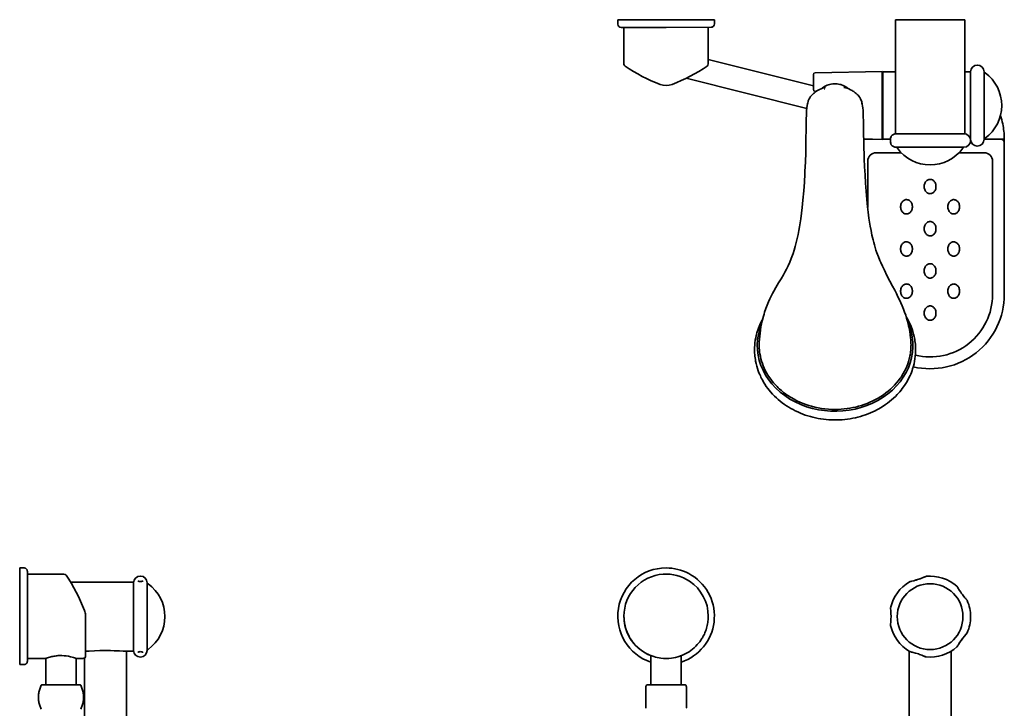
# Model space of a CAD drawing. Extents: x 155 to 739, y 62 to 1156.
# Drawn here: x 155 to 739, y 748 to 1156 of the extents above; entities that cross this region are included whole.
import ezdxf

# ---------------------------------------------------------------- set-up
doc = ezdxf.new("R2010")
doc.units = 0

msp = doc.modelspace()

# ---------------------------------------------------------------- linework, layer by layer
at = {"color": 7, "lineweight": 35}
for p, q in [((537.98, 1156.43), (509.33, 1156.39)), ((509.34, 1153.89), (509.33, 1156.39)), ((566.63, 1156.46), (537.98, 1156.43)), ((566.64, 1153.96), (566.63, 1156.46)), ((674.05, 1156.39), (715.05, 1156.39)), ((674.05, 1088.89), (674.05, 1156.39)), ((715.05, 1156.39), (715.05, 1125.59)), ((715.05, 1156.39), (715.05, 1088.89)), ((511.34, 1151.89), (537.99, 1151.93)), ((513.02, 1130.18), (512.99, 1151.9)), ((537.99, 1151.93), (564.64, 1151.96)), ((562.99, 1151.96), (563.02, 1130.25)), ((625.35, 1117.3), (563.01, 1132.92)), ((621.45, 1103.84), (549.97, 1121.76)), ((625.35, 1115.02), (625.35, 1124)), ((626.33, 1125), (666.05, 1125.69)), ((666.05, 1125.69), (666.05, 1085.49)), ((666.55, 1125.59), (666.55, 1105.59)), ((674.05, 1125.59), (666.55, 1125.59)), ((718.55, 1125.59), (715.05, 1125.59)), ((718.55, 1105.59), (718.55, 1125.59)), ((726.55, 1125.59), (726.55, 1105.59)), ((726.89, 1125.09), (726.55, 1125.09)), ((626.27, 1114.02), (627.02, 1113.96)), ((654.13, 1107.17), (654.23, 1106.72)), ((654.16, 1107.05), (654.16, 1107.03)), ((666.55, 1105.59), (666.55, 1085.59)), ((718.55, 1085.59), (718.55, 1105.59)), ((726.55, 1105.59), (726.55, 1085.59)), ((671.41, 1087.31), (671.41, 1087.33)), ((715.05, 1088.89), (674.05, 1088.89)), ((726.89, 1086.09), (726.55, 1086.09)), ((666.05, 1085.49), (655.2, 1085.68)), ((655.2, 1085.59), (660.31, 1085.59)), ((666.05, 1085.59), (666.55, 1085.59)), ((671.11, 1085.59), (666.55, 1085.59)), ((671.42, 1082.44), (671.42, 1082.44)), ((714.55, 1080.89), (674.55, 1080.89)), ((675.05, 1080.55), (675.05, 1080.89)), ((714.05, 1080.89), (714.05, 1080.55)), ((718.55, 1085.59), (718.49, 1085.59)), ((726.55, 1085.59), (737.55, 1085.59)), ((737.55, 1085.59), (738.25, 1085.59)), ((738.55, 1085.59), (738.55, 1085.89)), ((738.55, 1085.59), (738.55, 1085.29)), ((738.55, 1085.29), (738.55, 1081.09)), ((738.55, 1083.59), (738.55, 993.59)), ((677.4, 1077.59), (662.55, 1077.59)), ((726.55, 1077.59), (711.69, 1077.59)), ((657.55, 1072.59), (657.55, 1045.09)), ((731.55, 993.59), (731.55, 1072.59)), ((731.55, 1072.59), (731.55, 996.4)), ((609.37, 1008.67), (609.22, 1008.38)), ((671.04, 1000.98), (670.76, 1001.53)), ((593.23, 963.48), (593.23, 963.45)), ((593.23, 963.01), (593.23, 963.45)), ((683.23, 963.55), (683.22, 963.11)), ((154.76, 831.57), (157.26, 831.57)), ((537.98, 831.57), (537.99, 831.57)), ((180.97, 827.92), (159.27, 827.92)), ((184.85, 823.2), (222.29, 823.2)), ((222.29, 823.2), (222.29, 802.7)), ((536.31, 827.86), (536.28, 827.86)), ((230.29, 822.7), (230.29, 802.7)), ((230.29, 822.2), (230.63, 822.2)), ((671.1, 807.83), (671.11, 807.88)), ((193.76, 802.92), (193.76, 779.42)), ((222.29, 802.7), (222.29, 782.2)), ((230.29, 802.7), (230.29, 782.7)), ((513.02, 802.92), (512.99, 802.92)), ((671.1, 797.57), (671.11, 797.52)), ((715.36, 791.67), (715.79, 792.17)), ((230.29, 783.2), (230.63, 783.2)), ((710.58, 784.88), (710.62, 784.95)), ((170.06, 777.92), (159.27, 777.92)), ((170.06, 777.92), (170.26, 777.93)), ((170.26, 762.34), (170.26, 777.93)), ((188.26, 777.92), (188.46, 777.92)), ((188.26, 777.92), (188.26, 762.34)), ((192.26, 777.92), (188.46, 777.92)), ((193.19, 570.97), (193.19, 778.25)), ((217.99, 652.05), (217.99, 782.2)), ((218.09, 782.2), (222.29, 782.2)), ((528.81, 779.67), (529.01, 779.59)), ((529.01, 779.6), (529.01, 762.34)), ((547.01, 779.6), (547.01, 762.34)), ((682.15, 782.15), (682.15, 716.59)), ((706.95, 575.16), (706.95, 782.15)), ((157.26, 774.27), (154.76, 774.27)), ((179.23, 762.34), (168.05, 762.34)), ((190.37, 762.34), (179.23, 762.34)), ((549.17, 762.34), (526.86, 762.34)), ((526.01, 752.62), (526.01, 758.32)), ((550.02, 758.32), (550.02, 752.62))]:
    msp.add_line(p, q, dxfattribs=at)
for points in [[(622.15, 1107.92), (622.28, 1108.32), (622.43, 1108.71), (622.79, 1109.47), (623.21, 1110.2), (623.68, 1110.89), (624.21, 1111.54), (624.56, 1111.93), (624.92, 1112.3), (625.31, 1112.66), (625.71, 1113), (626.54, 1113.64), (627.41, 1114.22), (628.22, 1114.68), (629.05, 1115.1), (629.9, 1115.48), (630.77, 1115.81), (631.65, 1116.1), (632.54, 1116.35)], [(645.93, 1115.6), (645.28, 1116.12), (644.59, 1116.59), (643.78, 1117.06), (642.94, 1117.48), (642.06, 1117.83), (641.52, 1118.01), (640.96, 1118.16), (640.22, 1118.32), (639.47, 1118.44), (638.71, 1118.5), (637.76, 1118.52), (636.81, 1118.46), (635.88, 1118.33), (635.06, 1118.15), (634.25, 1117.91), (633.45, 1117.62), (632.69, 1117.27), (631.99, 1116.9), (631.33, 1116.49), (630.69, 1116.04), (630.09, 1115.55)], [(643.47, 1116.38), (644.43, 1116.12), (645.38, 1115.8), (646.3, 1115.44), (647.33, 1114.98), (648.31, 1114.45), (648.8, 1114.16), (649.28, 1113.85), (649.73, 1113.53), (650.17, 1113.2), (650.74, 1112.71), (651.29, 1112.2), (651.8, 1111.66), (652.28, 1111.08), (652.8, 1110.35), (653.04, 1109.97), (653.25, 1109.58), (653.55, 1108.97), (653.8, 1108.35), (654, 1107.71), (654.16, 1107.05)], [(621.83, 1106.61), (621.64, 1105.53), (621.48, 1104.17), (621.34, 1102.46), (621.23, 1100.28), (621.13, 1097.26), (621.04, 1092.75), (620.92, 1084.39), (620.78, 1077.83), (620.59, 1071.99), (620.36, 1066.78), (620.28, 1065.19)], [(654.16, 1107.03), (654.29, 1106.37), (654.5, 1105.22), (654.61, 1104.23), (654.76, 1102.62), (654.83, 1101.54), (654.92, 1099.38), (655.02, 1096.05), (655.06, 1093.82), (655.14, 1089.37), (655.23, 1083.76), (655.31, 1080.33), (655.4, 1076.9), (655.5, 1074.01), (655.7, 1069.23), (655.95, 1064.45)], [(671.42, 1082.45), (671.34, 1082.66), (671.21, 1083.2), (671.14, 1083.82), (671.1, 1084.61), (671.11, 1085.51), (671.16, 1086.2), (671.26, 1086.8)], [(671.42, 1087.34), (671.25, 1086.74), (671.16, 1086.16), (671.11, 1085.45), (671.11, 1084.43), (671.15, 1083.72), (671.23, 1083.13), (671.36, 1082.62), (671.42, 1082.44)], [(620.28, 1065.19), (619.98, 1060.21), (619.6, 1055), (619.15, 1049.58), (618.71, 1045.16), (618.34, 1041.79), (617.9, 1038.38), (617.56, 1036.09), (617.19, 1033.78), (616.77, 1031.46), (616.31, 1029.13), (615.8, 1026.8), (615.22, 1024.47), (614.59, 1022.15), (613.94, 1019.96), (613.27, 1017.92), (612.91, 1016.91)], [(655.95, 1064.45), (656.27, 1059.57), (656.63, 1054.88), (657.07, 1049.89), (657.49, 1045.66), (657.86, 1042.33), (658.31, 1038.85), (658.65, 1036.47), (659.05, 1034.03), (659.51, 1031.49), (660.06, 1028.82), (660.37, 1027.43), (660.72, 1025.99), (661.1, 1024.52), (661.52, 1023), (661.97, 1021.47), (662.46, 1019.91), (663, 1018.34), (663.86, 1016), (664.8, 1013.68)], [(694.55, 1053.34), (694.08, 1053.38), (693.63, 1053.49), (693.19, 1053.67), (692.81, 1053.9), (692.46, 1054.18), (692.14, 1054.51), (691.86, 1054.87), (691.61, 1055.29), (691.4, 1055.74), (691.23, 1056.24), (691.11, 1056.77), (691.06, 1057.3), (691.05, 1057.84), (691.11, 1058.39), (691.23, 1058.93), (691.4, 1059.46), (691.64, 1059.95), (691.91, 1060.38), (692.22, 1060.77), (692.59, 1061.11), (692.99, 1061.4), (693.36, 1061.59), (693.74, 1061.73), (694.14, 1061.81), (694.55, 1061.84)], [(694.55, 1061.84), (695.01, 1061.8), (695.47, 1061.69), (695.9, 1061.51), (696.29, 1061.28), (696.64, 1061), (696.95, 1060.68), (697.23, 1060.32), (697.49, 1059.9), (697.7, 1059.45), (697.87, 1058.94), (697.98, 1058.41), (698.04, 1057.88), (698.04, 1057.34), (697.98, 1056.79), (697.87, 1056.25), (697.69, 1055.73), (697.46, 1055.23), (697.19, 1054.8), (696.87, 1054.41), (696.51, 1054.07), (696.1, 1053.78), (695.74, 1053.59), (695.35, 1053.46), (694.95, 1053.37), (694.55, 1053.34)], [(680.55, 1041.34), (680.08, 1041.38), (679.63, 1041.49), (679.19, 1041.67), (678.81, 1041.9), (678.46, 1042.18), (678.14, 1042.51), (677.86, 1042.87), (677.61, 1043.29), (677.4, 1043.74), (677.23, 1044.24), (677.11, 1044.77), (677.06, 1045.3), (677.05, 1045.84), (677.11, 1046.39), (677.23, 1046.93), (677.4, 1047.46), (677.64, 1047.95), (677.91, 1048.38), (678.22, 1048.77), (678.59, 1049.11), (678.99, 1049.4), (679.36, 1049.59), (679.74, 1049.73), (680.14, 1049.81), (680.55, 1049.84)], [(680.55, 1049.84), (681.01, 1049.8), (681.47, 1049.69), (681.9, 1049.51), (682.29, 1049.28), (682.64, 1049), (682.95, 1048.68), (683.23, 1048.32), (683.49, 1047.9), (683.7, 1047.45), (683.87, 1046.94), (683.98, 1046.41), (684.04, 1045.88), (684.04, 1045.34), (683.98, 1044.79), (683.87, 1044.25), (683.69, 1043.73), (683.46, 1043.23), (683.19, 1042.8), (682.87, 1042.41), (682.51, 1042.07), (682.1, 1041.78), (681.74, 1041.59), (681.35, 1041.46), (680.95, 1041.37), (680.55, 1041.34)], [(708.55, 1041.34), (708.08, 1041.38), (707.63, 1041.49), (707.19, 1041.67), (706.81, 1041.9), (706.46, 1042.18), (706.14, 1042.51), (705.86, 1042.87), (705.61, 1043.29), (705.4, 1043.74), (705.23, 1044.24), (705.11, 1044.77), (705.06, 1045.3), (705.05, 1045.84), (705.11, 1046.39), (705.23, 1046.93), (705.4, 1047.46), (705.64, 1047.95), (705.91, 1048.38), (706.22, 1048.77), (706.59, 1049.11), (706.99, 1049.4), (707.36, 1049.59), (707.74, 1049.73), (708.14, 1049.81), (708.55, 1049.84)], [(708.55, 1049.84), (709.01, 1049.8), (709.47, 1049.69), (709.9, 1049.51), (710.29, 1049.28), (710.64, 1049), (710.95, 1048.68), (711.23, 1048.32), (711.49, 1047.9), (711.7, 1047.45), (711.87, 1046.94), (711.98, 1046.41), (712.04, 1045.88), (712.04, 1045.34), (711.98, 1044.79), (711.87, 1044.25), (711.69, 1043.73), (711.46, 1043.23), (711.19, 1042.8), (710.87, 1042.41), (710.51, 1042.07), (710.1, 1041.78), (709.74, 1041.59), (709.35, 1041.46), (708.95, 1041.37), (708.55, 1041.34)], [(694.55, 1028.34), (694.08, 1028.38), (693.63, 1028.49), (693.19, 1028.67), (692.81, 1028.9), (692.46, 1029.18), (692.14, 1029.51), (691.86, 1029.87), (691.61, 1030.29), (691.4, 1030.74), (691.23, 1031.24), (691.11, 1031.77), (691.06, 1032.3), (691.05, 1032.84), (691.11, 1033.39), (691.23, 1033.93), (691.4, 1034.46), (691.64, 1034.95), (691.91, 1035.38), (692.22, 1035.77), (692.59, 1036.11), (692.99, 1036.4), (693.36, 1036.59), (693.74, 1036.73), (694.14, 1036.81), (694.55, 1036.84)], [(694.55, 1036.84), (695.01, 1036.8), (695.47, 1036.69), (695.9, 1036.51), (696.29, 1036.28), (696.64, 1036), (696.95, 1035.68), (697.23, 1035.32), (697.49, 1034.9), (697.7, 1034.45), (697.87, 1033.94), (697.98, 1033.41), (698.04, 1032.88), (698.04, 1032.34), (697.98, 1031.79), (697.87, 1031.25), (697.69, 1030.73), (697.46, 1030.23), (697.19, 1029.8), (696.87, 1029.41), (696.51, 1029.07), (696.1, 1028.78), (695.74, 1028.59), (695.35, 1028.46), (694.95, 1028.37), (694.55, 1028.34)], [(680.55, 1016.34), (680.08, 1016.38), (679.63, 1016.49), (679.19, 1016.67), (678.81, 1016.9), (678.46, 1017.18), (678.14, 1017.51), (677.86, 1017.87), (677.61, 1018.29), (677.4, 1018.74), (677.23, 1019.24), (677.11, 1019.77), (677.06, 1020.3), (677.05, 1020.84), (677.11, 1021.39), (677.23, 1021.93), (677.4, 1022.46), (677.64, 1022.95), (677.91, 1023.38), (678.22, 1023.77), (678.59, 1024.11), (678.99, 1024.4), (679.36, 1024.59), (679.74, 1024.73), (680.14, 1024.81), (680.55, 1024.84)], [(680.55, 1024.84), (681.01, 1024.8), (681.47, 1024.69), (681.9, 1024.51), (682.29, 1024.28), (682.64, 1024), (682.95, 1023.68), (683.23, 1023.32), (683.49, 1022.9), (683.7, 1022.45), (683.87, 1021.94), (683.98, 1021.41), (684.04, 1020.88), (684.04, 1020.34), (683.98, 1019.79), (683.87, 1019.25), (683.69, 1018.73), (683.46, 1018.23), (683.19, 1017.8), (682.87, 1017.41), (682.51, 1017.07), (682.1, 1016.78), (681.74, 1016.59), (681.35, 1016.46), (680.95, 1016.37), (680.55, 1016.34)], [(708.55, 1016.34), (708.08, 1016.38), (707.63, 1016.49), (707.19, 1016.67), (706.81, 1016.9), (706.46, 1017.18), (706.14, 1017.51), (705.86, 1017.87), (705.61, 1018.29), (705.4, 1018.74), (705.23, 1019.24), (705.11, 1019.77), (705.06, 1020.3), (705.05, 1020.84), (705.11, 1021.39), (705.23, 1021.93), (705.4, 1022.46), (705.64, 1022.95), (705.91, 1023.38), (706.22, 1023.77), (706.59, 1024.11), (706.99, 1024.4), (707.36, 1024.59), (707.74, 1024.73), (708.14, 1024.81), (708.55, 1024.84)], [(708.55, 1024.84), (709.01, 1024.8), (709.47, 1024.69), (709.9, 1024.51), (710.29, 1024.28), (710.64, 1024), (710.95, 1023.68), (711.23, 1023.32), (711.49, 1022.9), (711.7, 1022.45), (711.87, 1021.94), (711.98, 1021.41), (712.04, 1020.88), (712.04, 1020.34), (711.98, 1019.79), (711.87, 1019.25), (711.69, 1018.73), (711.46, 1018.23), (711.19, 1017.8), (710.87, 1017.41), (710.51, 1017.07), (710.1, 1016.78), (709.74, 1016.59), (709.35, 1016.46), (708.95, 1016.37), (708.55, 1016.34)], [(612.91, 1016.91), (612.19, 1014.99), (611.29, 1012.8), (610.34, 1010.69), (609.37, 1008.67)], [(670.76, 1001.53), (668.97, 1004.95), (667.46, 1007.94), (666.28, 1010.38), (665.29, 1012.57), (664.8, 1013.68)], [(694.55, 1003.34), (694.08, 1003.38), (693.63, 1003.49), (693.19, 1003.67), (692.81, 1003.9), (692.46, 1004.18), (692.14, 1004.51), (691.86, 1004.87), (691.61, 1005.29), (691.4, 1005.74), (691.23, 1006.24), (691.11, 1006.77), (691.06, 1007.3), (691.05, 1007.84), (691.11, 1008.39), (691.23, 1008.93), (691.4, 1009.46), (691.64, 1009.95), (691.91, 1010.38), (692.22, 1010.77), (692.59, 1011.11), (692.99, 1011.4), (693.36, 1011.59), (693.74, 1011.73), (694.14, 1011.81), (694.55, 1011.84)], [(694.55, 1011.84), (695.01, 1011.8), (695.47, 1011.69), (695.9, 1011.51), (696.29, 1011.28), (696.64, 1011), (696.95, 1010.68), (697.23, 1010.32), (697.49, 1009.9), (697.7, 1009.45), (697.87, 1008.94), (697.98, 1008.41), (698.04, 1007.88), (698.04, 1007.34), (697.98, 1006.79), (697.87, 1006.25), (697.69, 1005.73), (697.46, 1005.23), (697.19, 1004.8), (696.87, 1004.41), (696.51, 1004.07), (696.1, 1003.78), (695.74, 1003.59), (695.35, 1003.46), (694.95, 1003.37), (694.55, 1003.34)], [(609.31, 1008.55), (608.45, 1006.91), (607.55, 1005.29), (606.18, 1002.93), (604.68, 1000.44), (603.09, 997.76), (601.88, 995.62), (601.1, 994.17), (600.31, 992.64), (599.52, 991), (598.73, 989.24), (597.95, 987.35), (597.18, 985.32), (596.45, 983.17), (596.07, 981.96), (595.72, 980.75), (595.37, 979.42), (595.04, 978.09), (594.63, 976.21), (594.27, 974.35), (593.97, 972.52), (593.72, 970.72), (593.52, 968.95), (593.37, 967.19), (593.27, 965.39), (593.24, 964.43), (593.23, 963.48)], [(670.96, 1001.14), (672.33, 998.55), (673.58, 996.16), (674.57, 994.2), (675.49, 992.31), (676.36, 990.47), (677.19, 988.64), (677.98, 986.8), (678.73, 984.95), (679.43, 983.09), (680.06, 981.28), (680.62, 979.52), (681.1, 977.87), (681.49, 976.35), (681.82, 974.99), (682.08, 973.76), (682.48, 971.66), (682.78, 969.72), (683, 967.81), (683.09, 966.84), (683.16, 965.86), (683.21, 964.79), (683.23, 963.55)], [(680.55, 991.34), (680.08, 991.38), (679.63, 991.49), (679.19, 991.67), (678.81, 991.9), (678.46, 992.18), (678.14, 992.51), (677.86, 992.87), (677.61, 993.29), (677.4, 993.74), (677.23, 994.24), (677.11, 994.77), (677.06, 995.3), (677.05, 995.84), (677.11, 996.39), (677.23, 996.93), (677.4, 997.46), (677.64, 997.95), (677.91, 998.38), (678.22, 998.77), (678.59, 999.11), (678.99, 999.4), (679.36, 999.59), (679.74, 999.73), (680.14, 999.81), (680.55, 999.84)], [(680.55, 999.84), (681.01, 999.8), (681.47, 999.69), (681.9, 999.51), (682.29, 999.28), (682.64, 999), (682.95, 998.68), (683.23, 998.32), (683.49, 997.9), (683.7, 997.45), (683.87, 996.94), (683.98, 996.41), (684.04, 995.88), (684.04, 995.34), (683.98, 994.79), (683.87, 994.25), (683.69, 993.73), (683.46, 993.23), (683.19, 992.8), (682.87, 992.41), (682.51, 992.07), (682.1, 991.78), (681.74, 991.59), (681.35, 991.46), (680.95, 991.37), (680.55, 991.34)], [(708.55, 991.34), (708.08, 991.38), (707.63, 991.49), (707.19, 991.67), (706.81, 991.9), (706.46, 992.18), (706.14, 992.51), (705.86, 992.87), (705.61, 993.29), (705.4, 993.74), (705.23, 994.24), (705.11, 994.77), (705.06, 995.3), (705.05, 995.84), (705.11, 996.39), (705.23, 996.93), (705.4, 997.46), (705.64, 997.95), (705.91, 998.38), (706.22, 998.77), (706.59, 999.11), (706.99, 999.4), (707.36, 999.59), (707.74, 999.73), (708.14, 999.81), (708.55, 999.84)], [(708.55, 999.84), (709.01, 999.8), (709.47, 999.69), (709.9, 999.51), (710.29, 999.28), (710.64, 999), (710.95, 998.68), (711.23, 998.32), (711.49, 997.9), (711.7, 997.45), (711.87, 996.94), (711.98, 996.41), (712.04, 995.88), (712.04, 995.34), (711.98, 994.79), (711.87, 994.25), (711.69, 993.73), (711.46, 993.23), (711.19, 992.8), (710.87, 992.41), (710.51, 992.07), (710.1, 991.78), (709.74, 991.59), (709.35, 991.46), (708.95, 991.37), (708.55, 991.34)], [(694.55, 978.34), (694.08, 978.38), (693.63, 978.49), (693.19, 978.67), (692.81, 978.9), (692.46, 979.18), (692.14, 979.51), (691.86, 979.87), (691.61, 980.29), (691.4, 980.74), (691.23, 981.24), (691.11, 981.77), (691.06, 982.3), (691.05, 982.84), (691.11, 983.39), (691.23, 983.93), (691.4, 984.46), (691.64, 984.95), (691.91, 985.38), (692.22, 985.77), (692.59, 986.11), (692.99, 986.4), (693.36, 986.59), (693.74, 986.73), (694.14, 986.81), (694.55, 986.84)], [(694.55, 986.84), (695.01, 986.8), (695.47, 986.69), (695.9, 986.51), (696.29, 986.28), (696.64, 986), (696.95, 985.68), (697.23, 985.32), (697.49, 984.9), (697.7, 984.45), (697.87, 983.94), (697.98, 983.41), (698.04, 982.88), (698.04, 982.34), (697.98, 981.79), (697.87, 981.25), (697.69, 980.73), (697.46, 980.23), (697.19, 979.8), (696.87, 979.41), (696.51, 979.07), (696.1, 978.78), (695.74, 978.59), (695.35, 978.46), (694.95, 978.37), (694.55, 978.34)], [(660.63, 924.09), (659.2, 923.46), (657.75, 922.87), (656.28, 922.32), (654.8, 921.82), (653.29, 921.36), (651.77, 920.95), (650.23, 920.58), (648.69, 920.25), (647.13, 919.97), (645.56, 919.74), (643.99, 919.55), (642.41, 919.41), (640.82, 919.31), (639.23, 919.26), (637.64, 919.25), (636.06, 919.29), (634.47, 919.37), (632.89, 919.5), (631.31, 919.68), (629.74, 919.9), (628.18, 920.17), (626.63, 920.48), (625.09, 920.84), (623.57, 921.24), (622.06, 921.69), (620.56, 922.18), (619.09, 922.72), (617.63, 923.29), (616.05, 923.98), (614.49, 924.72), (613.26, 925.36), (612.04, 926.03), (610.71, 926.81), (609.41, 927.64), (608.13, 928.51), (606.89, 929.41), (605.69, 930.35), (604.52, 931.33), (603.38, 932.35), (602.29, 933.4), (601.12, 934.61), (600.01, 935.85), (599.15, 936.88), (598.32, 937.94), (597.44, 939.16), (596.6, 940.4), (595.81, 941.67), (595.08, 942.96), (594.66, 943.75), (594.26, 944.54), (593.89, 945.34), (593.53, 946.14), (593.06, 947.26), (592.65, 948.37), (592.18, 949.77), (591.76, 951.18), (591.4, 952.62), (591.1, 954.06), (590.93, 955.03), (590.79, 956), (590.67, 956.98), (590.58, 957.95), (590.51, 958.93), (590.47, 960.64), (590.49, 962.11), (590.57, 963.58), (590.71, 965.04), (590.91, 966.5), (591.17, 967.95), (591.49, 969.39), (591.86, 970.81), (592.07, 971.52), (592.4, 972.56), (592.76, 973.57), (593.15, 974.57), (593.56, 975.55), (594.24, 977.03), (594.91, 978.35), (595.27, 979.01)], [(660.63, 924.09), (661.95, 924.72), (663.03, 925.27), (664.08, 925.85), (665.12, 926.45), (666.78, 927.47), (668.07, 928.34), (669.33, 929.25), (670.55, 930.19), (671.74, 931.17), (672.89, 932.19), (674, 933.25), (675.07, 934.34), (676.05, 935.41), (676.54, 935.97), (677.33, 936.92), (678.04, 937.84), (678.75, 938.79), (679.76, 940.27), (680.56, 941.55), (681.31, 942.85), (682, 944.18), (682.68, 945.62), (683.03, 946.42), (683.46, 947.46), (683.83, 948.48), (684.19, 949.53), (684.67, 951.14), (685.04, 952.6), (685.35, 954.07), (685.59, 955.55), (685.78, 957.02), (685.9, 958.48), (685.97, 959.94), (685.97, 961.41), (685.95, 962.24), (685.89, 963.26), (685.81, 964.25), (685.71, 965.24), (685.57, 966.22), (685.41, 967.22), (685.1, 968.75), (684.75, 970.19), (684.34, 971.62), (683.87, 973.04), (683.52, 973.99), (683.04, 975.19), (682.66, 976.06), (682.29, 976.87), (681.89, 977.67), (681.09, 979.15), (680.33, 980.45)], [(638.28, 925.5), (636.24, 925.53), (634.21, 925.65), (632.19, 925.84), (630.18, 926.11), (628.19, 926.46), (626.22, 926.88), (624.27, 927.37), (622.55, 927.88), (620.85, 928.44), (619.19, 929.07), (617.38, 929.82), (615.62, 930.64), (613.91, 931.52), (612.24, 932.47), (611.42, 932.97), (610.62, 933.49), (609.84, 934.01), (609.06, 934.56), (607.7, 935.58), (606.39, 936.64), (605.13, 937.75), (604.46, 938.38), (603.81, 939.01), (603.19, 939.65), (602.58, 940.31), (601.69, 941.31), (600.85, 942.34), (600.04, 943.39), (599.28, 944.46), (598.4, 945.81), (597.58, 947.19), (596.83, 948.59), (596.18, 949.95), (595.6, 951.33), (595.07, 952.72), (594.61, 954.13), (594.22, 955.56), (593.89, 957), (593.63, 958.45)], [(682.84, 958.54), (682.56, 957), (682.21, 955.46), (681.78, 953.95), (681.28, 952.46), (680.71, 950.98), (680.07, 949.54), (679.37, 948.12), (678.61, 946.74), (677.78, 945.38), (677.3, 944.66), (676.81, 943.96), (675.78, 942.57), (674.69, 941.24), (673.53, 939.95), (672.32, 938.71), (671.05, 937.52), (669.73, 936.38), (668.31, 935.25), (666.85, 934.18), (665.33, 933.17), (663.77, 932.22), (662.17, 931.33), (660.53, 930.5), (658.87, 929.74), (657.17, 929.03), (655.45, 928.39), (653.8, 927.85), (652.13, 927.36), (650.44, 926.93), (648.73, 926.55), (647.01, 926.23), (645.29, 925.97), (643.54, 925.77), (641.79, 925.62), (640.03, 925.53), (638.28, 925.5)], [(157.26, 774.27), (157.54, 774.29), (157.82, 774.35), (158.09, 774.45), (158.34, 774.59), (158.57, 774.76), (158.77, 774.96), (158.94, 775.19), (159.08, 775.44), (159.18, 775.71), (159.24, 775.99), (159.26, 776.3), (159.27, 777.17), (159.28, 782.5), (159.29, 803.5), (159.28, 823.71), (159.27, 828.67), (159.26, 829.49), (159.24, 829.85), (159.18, 830.13), (159.08, 830.4), (158.94, 830.65), (158.77, 830.88), (158.57, 831.08), (158.34, 831.25), (158.09, 831.39), (157.82, 831.49), (157.54, 831.55), (157.26, 831.57)], [(224.7, 823.92), (224.91, 823.78), (225.12, 823.68)], [(225.12, 823.68), (225.53, 823.55), (226.02, 823.47), (226.51, 823.46), (226.94, 823.52), (227.38, 823.65), (227.68, 823.78), (227.89, 823.92)], [(683.55, 823.71), (683.09, 823.59), (682.52, 823.44), (682.38, 823.39)], [(682.5, 823.44), (684.83, 824.01), (686.37, 824.42), (687.78, 824.86), (689.15, 825.36), (690.77, 826.02), (691.05, 826.14)], [(689.68, 825.58), (688.66, 825.17), (687.83, 824.88), (687.01, 824.61), (686.19, 824.37), (685.12, 824.09)], [(692.23, 826.59), (692.17, 826.58), (692.05, 826.53), (691.44, 826.3), (690.78, 826.03)], [(710.46, 820.66), (710.55, 820.57), (710.68, 820.35), (710.94, 819.95), (711.02, 819.83), (711.99, 818.25), (712.7, 817.15), (713.18, 816.47), (713.67, 815.8), (714.18, 815.15), (715.21, 813.9), (715.71, 813.32)], [(716.55, 812.29), (716.44, 812.45), (715.83, 813.18), (715.46, 813.62)], [(193.76, 802.92), (193.75, 803.17), (193.71, 803.8), (193.65, 804.37), (193.56, 804.88), (193.37, 805.67), (193.11, 806.42)], [(671.1, 807.75), (671.11, 807.62), (671.22, 806.06), (671.34, 804.41), (671.38, 802.95), (671.38, 802.7)], [(513.02, 802.92), (513.05, 801.56), (513.16, 800.2), (513.35, 798.86), (513.62, 797.48), (513.96, 796.12), (514.38, 794.78), (514.87, 793.48), (515.43, 792.21), (516.06, 790.97), (516.75, 789.78), (517.42, 788.75), (518.14, 787.76), (518.9, 786.81), (519.71, 785.9), (520.66, 784.93), (521.67, 784.01), (522.72, 783.15), (523.81, 782.35), (524.95, 781.61), (526.13, 780.93), (527.22, 780.38), (528.34, 779.87), (529.48, 779.42), (530.65, 779.03), (531.69, 778.74), (532.74, 778.49), (533.8, 778.28), (534.87, 778.12)], [(671.38, 802.7), (671.35, 801.23), (671.24, 799.57), (671.12, 798), (671.1, 797.66), (671.1, 797.65)], [(716.48, 793), (714.93, 791.17), (713.95, 789.97), (713.08, 788.79), (712.26, 787.59), (711.35, 786.11), (711.19, 785.85)], [(715.79, 792.17), (716.1, 792.53), (716.47, 792.99), (716.55, 793.11)], [(193.76, 782.21), (195.87, 782.27), (199.04, 782.42), (202.22, 782.55), (204.34, 782.59), (206.46, 782.6), (208.58, 782.56), (210.69, 782.49), (213.87, 782.34), (215.98, 782.25), (217.04, 782.22), (218.09, 782.2)], [(179.27, 779.67), (178.3, 779.65), (177.34, 779.59), (176.39, 779.5), (175.09, 779.3), (173.84, 779.05), (172.69, 778.76), (171.79, 778.5), (171.26, 778.34), (170.45, 778.06), (170.06, 777.92), (170.06, 777.92)], [(170.26, 777.93), (171.26, 778.27), (172.51, 778.65), (173.25, 778.84), (174.49, 779.12), (175.72, 779.33), (177, 779.49), (178.32, 779.58), (179.68, 779.59), (181.04, 779.53), (182.36, 779.39), (183.63, 779.19), (184.77, 778.96), (185.8, 778.7), (186.71, 778.44), (187.84, 778.07), (188.26, 777.92)], [(227.52, 781.69), (227.14, 781.83), (226.66, 781.92), (226.24, 781.94), (225.75, 781.9), (225.32, 781.79), (224.96, 781.64), (224.73, 781.51), (224.7, 781.48)], [(682.38, 782.01), (682.57, 781.94), (683.49, 781.71), (684.05, 781.57)], [(692.23, 778.81), (692.11, 778.84), (691.87, 778.93), (691.42, 779.11), (691.29, 779.16), (689.57, 779.87), (688.35, 780.34), (687.57, 780.61), (686.78, 780.86), (685.98, 781.09), (684.41, 781.49), (683.67, 781.67)], [(167.53, 747.86), (167.26, 748.4), (167.02, 748.96), (166.79, 749.52), (166.59, 750.1), (166.41, 750.68), (166.26, 751.27), (166.12, 751.87), (166.02, 752.48), (165.93, 753.09), (165.87, 753.7), (165.83, 754.32), (165.82, 754.94), (165.83, 755.55), (165.87, 756.17), (165.93, 756.78), (166.02, 757.39), (166.12, 758), (166.26, 758.6), (166.41, 759.19), (166.59, 759.77), (166.79, 760.35), (167.02, 760.92), (167.26, 761.47), (167.53, 762.01)], [(167.53, 762.01), (167.64, 762.17), (167.79, 762.28), (167.96, 762.34), (168.05, 762.34)], [(190.89, 762.01), (190.78, 762.17), (190.63, 762.28), (190.46, 762.34), (190.37, 762.34)], [(190.89, 747.86), (191.16, 748.4), (191.4, 748.96), (191.63, 749.52), (191.83, 750.1), (192.01, 750.68), (192.17, 751.27), (192.3, 751.87), (192.41, 752.48), (192.49, 753.09), (192.55, 753.7), (192.59, 754.32), (192.6, 754.94), (192.59, 755.55), (192.55, 756.17), (192.49, 756.78), (192.41, 757.39), (192.3, 758), (192.17, 758.6), (192.01, 759.19), (191.83, 759.77), (191.63, 760.35), (191.4, 760.92), (191.16, 761.47), (190.89, 762.01)], [(526.01, 758.32), (526.01, 760.94), (526.01, 761.18), (526.05, 761.41), (526.08, 761.5)], [(526.34, 762.01), (526.43, 762.15), (526.56, 762.26), (526.7, 762.32), (526.86, 762.34)], [(549.69, 762.01), (549.58, 762.17), (549.43, 762.28), (549.26, 762.34), (549.17, 762.34)], [(550.02, 758.32), (550.02, 760.94), (550.01, 761.18), (549.98, 761.41), (549.95, 761.5)], [(526.08, 748.37), (526.02, 748.57), (526.01, 748.8), (526.01, 750.96), (526.01, 752.62)], [(549.95, 748.37), (550.01, 748.57), (550.02, 748.8), (550.02, 750.96), (550.02, 752.62)]]:
    msp.add_lwpolyline(points, dxfattribs=at)
msp.add_circle((694.55, 802.7), 19.5, dxfattribs=at)
for centre, radius, start, end in [((511.34, 1153.89), 2, 180.07271, 270.07091), ((564.64, 1153.96), 2, 270.0745, 0.07271), ((514.52, 1130.18), 1.5, 180.07271, 235.70254), ((570.02, 1211.56), 100, 235.70254, 249.21372), ((505.81, 1211.48), 100, 290.93169, 304.44287), ((561.52, 1130.24), 1.5, 304.44287, 0.07271), ((722.55, 1125.59), 4, 0, 179.99999), ((626.35, 1124), 1, 91, 180.00001), ((726.89, 1124.59), 0.5, 53.90884, 90), ((713.03, 1105.59), 24.01, 0, 53.90884), ((538.02, 1127.26), 9.83, 249.21372, 290.93169), ((631.9, 1115.27), 0.133, 342.82134, 1.13265), ((694.55, 1085.59), 44, 129.52122, 130.3705), ((626.35, 1115.02), 1, 179.99999, 265.63958), ((635.3, 1103.97), 13.73, 163.27823, 168.89369), ((713.03, 1105.59), 24.01, 306.09116, 0), ((694.55, 1085.59), 44, 11.95855, 18.49537), ((694.55, 1085.59), 44, 0.39333, 11.95866), ((671.89, 1087.16), 0.503, 139.56382, 159.51665), ((674.55, 1084.89), 4, 90.29732, 139.5352), ((714.55, 1084.89), 4, 270, 89.70267), ((726.89, 1086.59), 0.5, 270, 306.09116), ((671.88, 1082.62), 0.501, 195.6782, 220.45485), ((674.55, 1084.89), 4, 220.4648, 270), ((675.55, 1080.55), 0.5, 179.99999, 216.09115), ((694.55, 1094.4), 24.01, 216.09115, 323.90884), ((713.55, 1080.55), 0.5, 323.90884, 360), ((722.55, 1085.59), 4, 180.00001, 0), ((736.55, 1083.59), 2, 360, 90), ((738.25, 1085.89), 0.3, 269.99984, 0.39336), ((662.55, 1072.59), 5, 90, 179.99999), ((726.55, 1072.59), 5, 360, 90), ((694.55, 993.59), 44, 256.87935, 360), ((694.55, 993.59), 37, 256.38397, 360), ((625.57, 963.51), 32.34, 180.88358, 189.00303), ((650.88, 963.53), 32.34, 351.13795, 359.26443), ((180.97, 826.42), 1.5, 34.36942, 89.99974), ((99.67, 770.81), 100, 20.85888, 34.3701), ((226.29, 822.7), 4, 0.00027, 179.70215), ((537.99, 802.92), 28.65, 292.50004, 61.87496), ((538.02, 802.92), 25, 359.99999, 56.24997), ((694.55, 802.7), 24, 120.45909, 167.54118), ((707.32, 786.99), 42.4, 111.03815, 112.56649), ((694.55, 802.7), 24, 48.45818, 95.53981), ((230.63, 821.7), 0.5, 53.90884, 90), ((216.78, 802.7), 24.01, 360, 53.90884), ((675.73, 797.97), 41.51, 31.47951, 32.97433), ((682.96, 785.21), 43.16, 39.04487, 40.63776), ((694.55, 802.7), 24, 0, 23.53972), ((216.78, 802.7), 24.01, 306.09116, 360), ((537.99, 802.92), 25.03, 345.62371, 353.26136), ((537.96, 802.92), 25.06, 353.26952, 356.79173), ((537.97, 802.92), 25.05, 356.78845, 359.99436), ((694.55, 802.7), 24, 336.46015, 0), ((537.99, 802.92), 25.03, 336.95928, 345.61928), ((694.55, 802.7), 24, 192.45883, 239.53982), ((538.02, 802.91), 25, 317.73656, 328.01095), ((538.01, 802.92), 25.01, 328.0123, 333.22282), ((538.02, 802.91), 25, 333.22138, 336.95618), ((739.12, 770.39), 31.89, 143.66976, 148.05207), ((226.29, 782.7), 4, 180.2978, 359.99973), ((230.63, 783.7), 0.5, 270, 306.09116), ((538.03, 802.9), 24.98, 294.03379, 317.73694), ((694.55, 802.7), 24, 264.45912, 311.54036), ((710.13, 785.11), 0.501, 311.54595, 326.6211), ((674.25, 808.37), 43.26, 327.04248, 328.63398), ((192.26, 779.42), 1.5, 270.00108, 0.00209), ((226.94, 780.25), 1.55, 52.29304, 68.05167), ((539.72, 807.55), 29.93, 248.63669, 249.76695), ((537.04, 800.3), 22.21, 248.80354, 250.09535), ((538.03, 802.92), 25, 262.74886, 277.25006), ((538.03, 802.91), 24.99, 277.25562, 288.83417), ((538.03, 802.89), 24.97, 288.83795, 294.03405), ((693.64, 823.66), 43.16, 255.04518, 256.6377), ((706.99, 817.59), 41.51, 247.47955, 248.974), ((539.39, 755.22), 14.71, 152.5118, 154.74359), ((536.64, 755.22), 14.71, 25.25654, 27.4882)]:
    msp.add_arc(centre, radius, start, end, dxfattribs=at)
for centre, major_axis, ratio, start_param, end_param in [((638.22, 963.38), (46.16, 0), 0.844328, 2.807547, 6.660091), ((154.76, 802.92), (0, 28.65), 0.001269, 0, 3.141593), ((154.76, 802.92), (0, 28.65), 0.001269, 3.141593, 6.283185), ((537.98, 802.92), (0, 28.65), 0.999999, 0, 2.823189), ((537.99, 802.92), (0, -28.65), 0.999999, 2.650719, 3.141593), ((537.99, 802.92), (0, 25), 0.999999, 0.068296, 1.570796), ((537.99, 802.92), (0, 25), 0.999999, 6.21489, 6.351481), ((538.02, 802.92), (0, -25), 0.999999, 2.552544, 3.209888), ((537.99, 802.92), (0, 25), 0.999999, 1.570796, 2.774413), ((537.99, 802.92), (0, -28.65), 0.999999, 0.320574, 0.392699)]:
    msp.add_ellipse(centre, major_axis=major_axis, ratio=ratio, start_param=start_param, end_param=end_param, dxfattribs=at)

doc.saveas('drawing.dxf')
